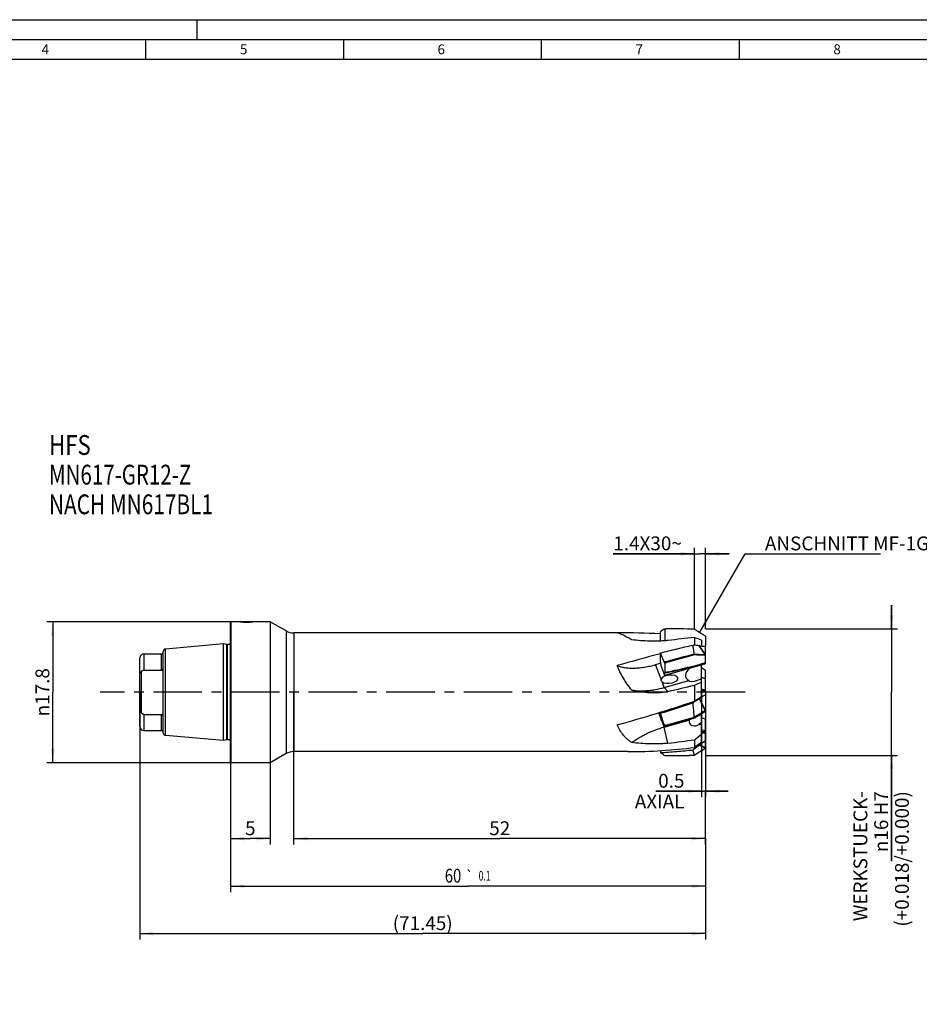
# Model space of a CAD drawing. Units: millimetres. Extents: x 0 to 594, y 0 to 420.
# Drawn here: x 165 to 392, y 171 to 420 of the extents above; entities that cross this region are included whole.
import ezdxf
from ezdxf.enums import TextEntityAlignment as Align

# ---------------------------------------------------------------- set-up
doc = ezdxf.new("R2010")
doc.units = ezdxf.units.MM
doc.header["$LTSCALE"] = 32.67
doc.linetypes.add('CENTER', pattern=[0.6, 0.375, -0.075, 0.075, -0.075])
doc.layers.get('0').update_dxf_attribs({"linetype": 'CONTINUOUS'})
for name, color, linetype in [('30185664_CL', 7, 'CONTINUOUS'), ('607925744-000_AXIS', 7, 'CONTINUOUS'), ('607925744-000_DIM', 7, 'CONTINUOUS'), ('607925759-000_CL', 7, 'CONTINUOUS'), ('607925759-000_DIM', 7, 'CONTINUOUS'), ('608195139-000-00-ED1_CL', 7, 'CONTINUOUS'), ('608195139-000-00-ED1_FORMAT', 7, 'CONTINUOUS'), ('608195139-000-00-ED1_TEXT', 7, 'CONTINUOUS')]:
    doc.layers.add(name, color=color, linetype=linetype)
doc.styles.get("Standard").update_dxf_attribs({"font": 'TXT.SHX', "width": 0.7})
doc.styles.add('TEXTSTYLE_2', font='gdt', dxfattribs={"width": 0.7})
doc.dimstyles.new('DIMSTYLE_1', dxfattribs={"dimtxt": 3.5, "dimasz": 3.5, "dimexe": 1.5, "dimexo": 0, "dimgap": 0.875, "dimtad": 1, "dimdec": 3, "dimlfac": 0.5, "dimdsep": 46, "dimtxsty": 'STANDARD', "dimblk": '_FILLED', "dimblk1": '_FILLED', "dimblk2": '_FILLED', "dimcen": 0.09, "dimclrt": 2, "dimadec": 3, "dimazin": 2, "dimtol": 1, "dimtp": 0.1, "dimtm": 0.1, "dimtfac": 1, "dimtdec": 3, "dimtofl": 0, "dimtmove": 0, "dimatfit": 3, "dimldrblk": '_FILLED', "dimfxl": 1, "dimtolj": 1, "dimarcsym": 0})
doc.dimstyles.new('DIMSTYLE_2', dxfattribs={"dimtxt": 3.5, "dimasz": 3.5, "dimexe": 1.5, "dimexo": 0, "dimgap": 0.875, "dimtad": 1, "dimdec": 3, "dimlfac": 0.5, "dimdsep": 46, "dimtxsty": 'STANDARD', "dimblk": '_FILLED', "dimblk1": '_FILLED', "dimblk2": '_FILLED', "dimcen": 0.09, "dimclrt": 2, "dimadec": 3, "dimazin": 2, "dimtp": 0.015, "dimtfac": 1, "dimtdec": 3, "dimtofl": 0, "dimtmove": 0, "dimatfit": 3, "dimldrblk": '_FILLED', "dimfxl": 1, "dimtolj": 1, "dimarcsym": 0})
doc.dimstyles.new('DIMSTYLE_3', dxfattribs={"dimtxt": 3.5, "dimasz": 3.5, "dimexe": 1.5, "dimexo": 0, "dimgap": 0.875, "dimtad": 1, "dimdec": 3, "dimlfac": 0.5, "dimdsep": 46, "dimtxsty": 'STANDARD', "dimblk": '_FILLED', "dimblk1": '_FILLED', "dimblk2": '_FILLED', "dimcen": 0.09, "dimclrt": 2, "dimadec": 3, "dimazin": 2, "dimtp": 0.15, "dimtm": 0.15, "dimtfac": 1, "dimtdec": 3, "dimtofl": 0, "dimtmove": 0, "dimatfit": 3, "dimldrblk": '_FILLED', "dimfxl": 1, "dimtolj": 1, "dimarcsym": 0})
doc.dimstyles.new('DIMSTYLE_4', dxfattribs={"dimtxt": 3.5, "dimasz": 3.5, "dimexe": 1.5, "dimexo": 0, "dimgap": 0.875, "dimtad": 1, "dimdec": 3, "dimlfac": 0.5, "dimdsep": 46, "dimtxsty": 'STANDARD', "dimblk": '_FILLED', "dimblk1": '_FILLED', "dimblk2": '_FILLED', "dimcen": 0.09, "dimclrt": 2, "dimadec": 3, "dimazin": 2, "dimtp": 0.05, "dimtm": 0.05, "dimtfac": 1, "dimtdec": 3, "dimtofl": 0, "dimtmove": 0, "dimatfit": 3, "dimldrblk": '_FILLED', "dimfxl": 1, "dimtolj": 1, "dimarcsym": 0})
doc.dimstyles.new('DIMSTYLE_5', dxfattribs={"dimtxt": 3.5, "dimasz": 3.5, "dimexe": 1.5, "dimexo": 0, "dimgap": 0.875, "dimtad": 1, "dimdec": 3, "dimlfac": 0.5, "dimdsep": 46, "dimtxsty": 'STANDARD', "dimblk": '_FILLED', "dimblk1": '_FILLED', "dimblk2": '_FILLED', "dimcen": 0.09, "dimclrt": 2, "dimadec": 3, "dimazin": 2, "dimtp": 0.1, "dimtm": 0.1, "dimtfac": 1, "dimtdec": 3, "dimtofl": 0, "dimtmove": 0, "dimatfit": 3, "dimldrblk": '_FILLED', "dimfxl": 1, "dimtolj": 1, "dimarcsym": 0})
doc.dimstyles.new('DIMSTYLE_6', dxfattribs={"dimtxt": 3.5, "dimasz": 3.5, "dimexe": 1.5, "dimexo": 0, "dimgap": 0.875, "dimtad": 1, "dimdec": 1, "dimlfac": 0.5, "dimdsep": 46, "dimtxsty": 'STANDARD', "dimblk": '_FILLED', "dimblk1": '_FILLED', "dimblk2": '_FILLED', "dimcen": 0.09, "dimclrt": 2, "dimadec": 3, "dimazin": 2, "dimtp": 0.05, "dimtm": 0.05, "dimtfac": 1, "dimtdec": 1, "dimtofl": 0, "dimtmove": 0, "dimatfit": 3, "dimldrblk": '_FILLED', "dimfxl": 1, "dimtolj": 1, "dimarcsym": 0})
doc.dimstyles.get("Standard").update_dxf_attribs({"dimtxt": 3.5, "dimasz": 3.5, "dimexe": 1.5, "dimexo": 0, "dimtad": 1, "dimdec": 3, "dimdsep": 46, "dimtxsty": 'STANDARD', "dimblk": '_FILLED', "dimblk1": '_FILLED', "dimblk2": '_FILLED', "dimcen": 0.09, "dimclrt": 2, "dimadec": 3, "dimazin": 2, "dimtol": 1, "dimtp": 0.005, "dimtm": 0.005, "dimtfac": 1, "dimtdec": 3, "dimtofl": 0, "dimtmove": 0, "dimatfit": 3, "dimldrblk": '_FILLED', "dimfxl": 1, "dimtolj": 1, "dimarcsym": 0})

# ---------------------------------------------------------------- blocks, each defined once
blk = doc.blocks.new('_FILLED')
at = {"color": 0, "linetype": 'BYBLOCK'}
blk.add_solid([(0, 0), (-1, 0.125), (-1, -0.125)], dxfattribs=at)
blk = doc.blocks.new('*D0')
at = {"layer": '607925744-000_DIM', "color": 3, "linetype": 'CONTINUOUS'}
for p, q in [((218.49, 213), (218.49, 199.5)), ((338.49, 213), (338.49, 199.5)), ((218.49, 201), (278.49, 201)), ((338.49, 201), (278.49, 201))]:
    blk.add_line(p, q, dxfattribs=at)
at = {"layer": '607925744-000_DIM', "color": 3, "linetype": 'CONTINUOUS', "xscale": 3.5, "yscale": 3.5, "zscale": 3.5, "rotation": 180}
blk.add_blockref('_FILLED', (218.49, 201), dxfattribs=at)
at = {"layer": '607925744-000_DIM', "color": 3, "linetype": 'CONTINUOUS', "xscale": 3.5, "yscale": 3.5, "zscale": 3.5}
blk.add_blockref('_FILLED', (338.49, 201), dxfattribs=at)
at = {"layer": '607925744-000_DIM', "color": 2, "linetype": 'CONTINUOUS'}
for s, height, width, p in [('60', 3.5, 0.785714, (274.7, 201.88)), ('0.1', 2.45, 0.642857, (282.67, 202.4))]:
    blk.add_text(s, height=height, dxfattribs=dict(at, width=width)).set_placement(p, align=Align.CENTER)
at = {"layer": '607925744-000_DIM', "color": 2, "linetype": 'CONTINUOUS', "style": 'TEXTSTYLE_2'}
blk.add_text('`', height=2.45, dxfattribs=at).set_placement((278.88, 202.4), align=Align.CENTER)
blk = doc.blocks.new('*D1')
at = {"layer": '607925744-000_DIM', "color": 3, "linetype": 'CONTINUOUS'}
for p, q in [((385.49, 266), (385.49, 272)), ((385.49, 272), (385.49, 250)), ((338.49, 266), (386.99, 266)), ((385.49, 207.33), (385.49, 250)), ((338.49, 234), (386.99, 234)), ((385.49, 234), (385.49, 207.33))]:
    blk.add_line(p, q, dxfattribs=at)
at = {"layer": '607925744-000_DIM', "color": 3, "linetype": 'CONTINUOUS', "xscale": 3.5, "yscale": 3.5, "zscale": 3.5}
for p, rotation in [((385.49, 266), 270), ((385.49, 234), 90)]:
    blk.add_blockref('_FILLED', p, dxfattribs=dict(at, rotation=rotation))
at = {"layer": '607925744-000_DIM', "color": 2, "linetype": 'CONTINUOUS', "insert": (375.86, 225), "char_height": 3.5, "width": 53.875, "attachment_point": 3, "rotation": 90, "line_spacing_factor": 0.9}
blk.add_mtext('WERKSTUECK-\\P\\fgdt;{\\fgdt;n}\\fTXT.SHX;16 H7\\P(+0.018/+0.000)', dxfattribs=at)
blk = doc.blocks.new('*D2')
at = {"layer": '607925744-000_DIM', "color": 3, "linetype": 'CONTINUOUS'}
for p, q in [((195.59, 250), (195.59, 187.5)), ((338.49, 201), (338.49, 187.5)), ((195.59, 189), (267.04, 189)), ((338.49, 189), (267.04, 189))]:
    blk.add_line(p, q, dxfattribs=at)
at = {"layer": '607925744-000_DIM', "color": 3, "linetype": 'CONTINUOUS', "xscale": 3.5, "yscale": 3.5, "zscale": 3.5, "rotation": 180}
blk.add_blockref('_FILLED', (195.59, 189), dxfattribs=at)
at = {"layer": '607925744-000_DIM', "color": 3, "linetype": 'CONTINUOUS', "xscale": 3.5, "yscale": 3.5, "zscale": 3.5}
blk.add_blockref('_FILLED', (338.49, 189), dxfattribs=at)
at = {"layer": '607925744-000_DIM', "color": 2, "linetype": 'CONTINUOUS', "insert": (267.04, 193.38), "char_height": 3.5, "width": 22.5, "attachment_point": 2, "line_spacing_factor": 0.9}
blk.add_mtext('(71.45)', dxfattribs=at)
blk = doc.blocks.new('*D3')
at = {"layer": '607925744-000_DIM', "color": 3, "linetype": 'CONTINUOUS'}
for p, q in [((234.49, 211.5), (234.49, 250)), ((338.49, 211.5), (338.49, 225)), ((234.49, 213), (286.49, 213)), ((338.49, 213), (286.49, 213))]:
    blk.add_line(p, q, dxfattribs=at)
at = {"layer": '607925744-000_DIM', "color": 3, "linetype": 'CONTINUOUS', "xscale": 3.5, "yscale": 3.5, "zscale": 3.5, "rotation": 180}
blk.add_blockref('_FILLED', (234.49, 213), dxfattribs=at)
at = {"layer": '607925744-000_DIM', "color": 3, "linetype": 'CONTINUOUS', "xscale": 3.5, "yscale": 3.5, "zscale": 3.5}
blk.add_blockref('_FILLED', (338.49, 213), dxfattribs=at)
at = {"layer": '607925744-000_DIM', "color": 2, "linetype": 'CONTINUOUS', "insert": (286.49, 217.38), "char_height": 3.5, "width": 7.875, "attachment_point": 2, "line_spacing_factor": 0.9}
blk.add_mtext('52', dxfattribs=at)
blk = doc.blocks.new('*D4')
at = {"layer": '607925744-000_DIM', "color": 3, "linetype": 'CONTINUOUS'}
for p, q in [((335.69, 266.01), (335.69, 286.5)), ((338.49, 266.01), (338.49, 286.5)), ((335.69, 285), (315.17, 285)), ((315.17, 285), (337.09, 285)), ((344.49, 285), (337.09, 285)), ((338.49, 285), (344.49, 285))]:
    blk.add_line(p, q, dxfattribs=at)
at = {"layer": '607925744-000_DIM', "color": 3, "linetype": 'CONTINUOUS', "xscale": 3.5, "yscale": 3.5, "zscale": 3.5}
blk.add_blockref('_FILLED', (335.69, 285), dxfattribs=at)
at = {"layer": '607925744-000_DIM', "color": 3, "linetype": 'CONTINUOUS', "xscale": 3.5, "yscale": 3.5, "zscale": 3.5, "rotation": 180}
blk.add_blockref('_FILLED', (338.49, 285), dxfattribs=at)
at = {"layer": '607925744-000_DIM', "color": 2, "linetype": 'CONTINUOUS', "insert": (332.51, 289.38), "char_height": 3.5, "width": 26, "attachment_point": 3, "line_spacing_factor": 0.9}
blk.add_mtext('1.4X30\\fgdt;{\\fgdt;~}', dxfattribs=at)
blk = doc.blocks.new('*D5')
at = {"layer": '607925759-000_DIM', "color": 3, "linetype": 'CONTINUOUS'}
for p, q in [((218.49, 250), (218.49, 211.5)), ((228.49, 250), (228.49, 211.5)), ((218.49, 213), (223.49, 213)), ((228.49, 213), (223.49, 213))]:
    blk.add_line(p, q, dxfattribs=at)
at = {"layer": '607925759-000_DIM', "color": 3, "linetype": 'CONTINUOUS', "xscale": 3.5, "yscale": 3.5, "zscale": 3.5, "rotation": 180}
blk.add_blockref('_FILLED', (218.49, 213), dxfattribs=at)
at = {"layer": '607925759-000_DIM', "color": 3, "linetype": 'CONTINUOUS', "xscale": 3.5, "yscale": 3.5, "zscale": 3.5}
blk.add_blockref('_FILLED', (228.49, 213), dxfattribs=at)
at = {"layer": '607925759-000_DIM', "color": 2, "linetype": 'CONTINUOUS', "insert": (223.49, 217.38), "char_height": 3.5, "width": 3.75, "attachment_point": 2, "line_spacing_factor": 0.9}
blk.add_mtext('5', dxfattribs=at)
blk = doc.blocks.new('*D6')
at = {"layer": '607925759-000_DIM', "color": 3, "linetype": 'CONTINUOUS'}
for p, q in [((228.49, 267.8), (172.09, 267.8)), ((173.59, 267.8), (173.59, 250)), ((173.59, 232.2), (173.59, 250)), ((228.49, 232.2), (172.09, 232.2))]:
    blk.add_line(p, q, dxfattribs=at)
at = {"layer": '607925759-000_DIM', "color": 3, "linetype": 'CONTINUOUS', "xscale": 3.5, "yscale": 3.5, "zscale": 3.5}
for p, rotation in [((173.59, 267.8), 90), ((173.59, 232.2), 270)]:
    blk.add_blockref('_FILLED', p, dxfattribs=dict(at, rotation=rotation))
at = {"layer": '607925759-000_DIM', "color": 2, "linetype": 'CONTINUOUS', "insert": (169.21, 250), "char_height": 3.5, "width": 21.25, "attachment_point": 2, "rotation": 90, "line_spacing_factor": 0.9, "style": 'TEXTSTYLE_2'}
blk.add_mtext('{\\fgdt;n}\\fTXT.SHX;17.8', dxfattribs=at)
blk = doc.blocks.new('*D7')
at = {"layer": '607925759-000_DIM', "color": 3, "linetype": 'CONTINUOUS'}
for p, q in [((337.49, 250), (337.49, 223.5)), ((338.49, 250), (338.49, 223.5)), ((337.49, 225), (325.91, 225)), ((325.91, 225), (337.99, 225)), ((344.19, 225), (337.99, 225)), ((338.49, 225), (344.19, 225))]:
    blk.add_line(p, q, dxfattribs=at)
at = {"layer": '607925759-000_DIM', "color": 3, "linetype": 'CONTINUOUS', "xscale": 3.5, "yscale": 3.5, "zscale": 3.5}
blk.add_blockref('_FILLED', (337.49, 225), dxfattribs=at)
at = {"layer": '607925759-000_DIM', "color": 3, "linetype": 'CONTINUOUS', "xscale": 3.5, "yscale": 3.5, "zscale": 3.5, "rotation": 180}
blk.add_blockref('_FILLED', (338.49, 225), dxfattribs=at)
at = {"layer": '607925759-000_DIM', "color": 2, "linetype": 'CONTINUOUS', "insert": (333.16, 229.38), "char_height": 3.5, "width": 20.25, "attachment_point": 3, "line_spacing_factor": 0.9}
blk.add_mtext('0.5\\PAXIAL', dxfattribs=at)
blk = doc.blocks.new('NOTE_HFS_MN617_BL8', base_point=(197.69, 292.5))
at = {"layer": '608195139-000-00-ED1_CL', "color": 2, "linetype": 'CONTINUOUS'}
for s, width, p in [('HFS', 0.825397, (172.63, 310)), ('MN617-GR12-Z', 0.759921, (172.63, 302.5)), ('NACH MN617BL1', 0.771062, (172.63, 295))]:
    blk.add_text(s, height=5, dxfattribs=dict(at, width=width)).set_placement(p)

msp = doc.modelspace()

# ---------------------------------------------------------------- linework, layer by layer
at = {"layer": '30185664_CL', "color": 7, "linetype": 'CONTINUOUS'}
for p, q in [((327.0756, 262.9412), (327.0756, 265.2687)), ((328.1881, 265.9406), (328.1881, 263.0154)), ((328.4883, 266.0066), (328.4883, 265.9978)), ((335.7612, 265.8767), (335.6883, 265.9216)), ((338.4883, 264.1577), (338.4883, 261.5938)), ((338.4883, 257.1603), (338.4883, 261.5938)), ((327.0756, 257.4932), (327.0756, 259.9525)), ((327.9957, 257.8275), (327.0756, 259.9525)), ((335.6252, 259.6302), (335.6162, 259.7263)), ((335.6248, 259.6287), (335.6252, 259.6302)), ((335.6252, 259.6302), (335.6724, 259.6288)), ((335.7612, 259.4223), (335.6883, 259.4243)), ((338.3919, 259.5261), (338.4883, 259.5216)), ((327.0756, 257.4932), (327.2301, 256.9063)), ((328.219, 254.2706), (327.2301, 256.9063)), ((328.1881, 257.3233), (328.1881, 254.9914)), ((338.4883, 257.1603), (328.219, 254.2706)), ((328.4883, 257.6775), (328.4883, 257.4364)), ((328.219, 254.2706), (328.219, 254.7961)), ((338.4883, 250.3545), (338.4883, 255.5306)), ((338.4883, 253.3543), (337.4883, 253.6268)), ((338.4883, 250.5325), (337.4883, 250.805)), ((338.3579, 250.3178), (337.4883, 250.5547)), ((338.4883, 250.3545), (337.4883, 250.0731)), ((338.4883, 250.3545), (338.4883, 245.1725)), ((327.0756, 244.9388), (327.0756, 244.6837)), ((327.9957, 241.9041), (327.0756, 244.6837)), ((338.3919, 245.3958), (338.4883, 245.4544)), ((328.4883, 241.6709), (328.4883, 241.4386)), ((335.6252, 243.7383), (335.6162, 243.888)), ((335.6248, 243.736), (335.6252, 243.7383)), ((335.6252, 243.7383), (335.6724, 243.7662)), ((335.7612, 243.5456), (335.6883, 243.5027)), ((338.4883, 243.2375), (337.4883, 243.527)), ((338.4883, 240), (338.4883, 243.2375)), ((338.4883, 240.2395), (337.4883, 240.529)), ((338.4883, 240), (337.4883, 240)), ((338.4883, 239.6499), (337.4883, 239.6499)), ((338.4883, 235.8423), (338.4883, 240)), ((327.0756, 235.2423), (327.0756, 234.7313)), ((329.646, 233.989), (330.4874, 233.989)), ((335.6248, 234.1073), (335.6252, 234.1081)), ((335.6252, 234.1081), (335.6724, 234.1374)), ((335.7612, 234.1233), (335.6883, 234.0784)), ((338.3919, 235.8697), (338.4883, 235.9328))]:
    msp.add_line(p, q, dxfattribs=at)
at = {"layer": '30185664_CL', "color": 9, "linetype": 'CONTINUOUS'}
for p, q in [((338.3919, 259.5261), (336.912, 261.7683)), ((338.4724, 259.5224), (336.9887, 261.7602)), ((335.6724, 259.6288), (335.6162, 259.7263)), ((335.7612, 259.4223), (335.6724, 259.6288)), ((338.4883, 259.3302), (338.3919, 259.5261)), ((338.4883, 259.4902), (338.4724, 259.5224)), ((338.3919, 245.3958), (336.912, 248.4036)), ((338.4724, 245.4448), (336.9887, 248.4548)), ((338.4883, 245.1725), (338.3919, 245.3958)), ((338.4883, 245.4081), (338.4724, 245.4448)), ((335.6724, 243.7662), (335.6162, 243.888)), ((335.7612, 243.5456), (335.6724, 243.7662)), ((338.3919, 235.8697), (336.912, 236.6353)), ((338.4724, 235.9224), (336.9887, 236.6946)), ((335.6724, 234.1374), (335.6162, 234.1617)), ((335.7612, 234.1233), (335.6724, 234.1374)), ((338.4883, 235.8423), (338.3919, 235.8697)), ((338.4883, 235.9178), (338.4724, 235.9224))]:
    msp.add_line(p, q, dxfattribs=at)
at = {"layer": '30185664_CL', "color": 7, "linetype": 'CONTINUOUS'}
for centre, radius, start, end in [((346.0947, 160.2556), 107.2066, 99.452435, 99.719443), ((329.6463, 114.3466), 151.6644, 90.000104, 90.437477), ((328.342, 176.5246), 85.6734, 84.259049, 85.314398), ((336.0887, 253.5851), 8.2245, 83.718139, 84.25498), ((420.4307, -64.575), 335.1121, 104.659093, 105.924068), ((342.9246, 261.7836), 7.6112, 196.446173, 198.057869), ((331.1829, 267.4098), 10.0984, 251.602076, 254.524152), ((213.4809, 55.4098), 235.9558, 58.008635, 58.294494), ((375.0403, 387.5105), 138.9078, 254.315628, 254.743613), ((257.2529, 368.4879), 144.1035, 302.812116, 303.558717), ((329.133, 260.1297), 14.0718, 303.559993, 303.93527), ((194.915, 481.7462), 276.4907, 300.602924, 301.259924), ((197.9599, 477.6397), 271.6417, 300.483528, 301.153331), ((332.9474, 251.7268), 11.0002, 243.246988, 246.086187), ((237.4513, 569.643), 340.3724, 285.513355, 286.76397), ((343.4299, 245.7348), 8.0569, 194.363772, 196.083378), ((287.284, 301.587), 81.7414, 306.008747, 307.382556), ((331.9502, 243.1295), 8.1728, 307.380916, 308.060137), ((-215.6052, 942.4486), 896.353, 308.0603638, 308.1822136), ((346.0947, 339.7444), 107.2066, 260.280557, 260.547565), ((329.6463, 385.6534), 151.6644, 269.562523, 269.999896), ((329.6464, 385.6052), 151.6162, 269.999853, 270.317793), ((329.6642, 384.3314), 150.3423, 270.313715, 272.272202), ((313.5268, 230.4243), 22.4034, 9.463998, 9.60313)]:
    msp.add_arc(centre, radius, start, end, dxfattribs=at)
at = {"layer": '30185664_CL', "color": 9, "linetype": 'CONTINUOUS'}
msp.add_arc((374.9322, 387.2672), 138.6122, 254.327763, 254.756635, dxfattribs=at)
at = {"layer": '30185664_CL', "color": 7, "linetype": 'CONTINUOUS'}
for centre, major_axis, ratio, start_param, end_param in [((328.2426, 250), (0, 15.9414), 0.32545427, 0.01050479, 0.04760814), ((369.2262, 250), (71.3843, 0), 0.27291318, 2.17813385, 2.18326454), ((330.4874, 250), (49.2768, 0), 0.3249197, 7.74823972, 7.89456121), ((330.4874, 250), (49.2306, 14.1996), 0.15026427, 1.42174082, 1.56806231), ((328.2426, 249.2077), (-4.6029, 15.9462), 0.15012264, -1.08071069, -1.04360735), ((369.2262, 260.9007), (71.3377, 20.4256), 0.12628229, 2.14199212, 2.14712281), ((328.2426, 249.2077), (-4.6029, 15.9462), 0.15012264, -4.28041628, -4.24331293), ((369.2262, 260.9007), (71.3377, 20.4256), 0.12628229, -2.21940627, -2.21427558), ((330.4874, 250), (49.2306, 14.1996), 0.15026427, -1.65468949, -1.508368), ((330.4874, 250), (49.2768, 0), 0.3249197, -1.57079633, -1.46505441)]:
    msp.add_ellipse(centre, major_axis=major_axis, ratio=ratio, start_param=start_param, end_param=end_param, dxfattribs=at)
for points in [[(327.9957, 265.9234), (327.6891, 265.7051), (327.3824, 265.4868), (327.0756, 265.2687)], [(327.9957, 234.0766), (327.6891, 234.2949), (327.3824, 234.5132), (327.0756, 234.7313)]]:
    msp.add_open_spline(points, degree=3, dxfattribs=at)
for points, knots in [([(338.4883, 264.1577), (338.2808, 264.2919), (337.3767, 264.8728), (336.4657, 265.4429), (335.7612, 265.8767)], [0, 0, 0, 0, 0.23002007, 1, 1, 1, 1]), ([(327.0756, 259.9525), (328.4524, 260.3002), (331.2025, 260.9743), (333.9623, 261.6074), (335.3405, 261.9117)], [0, 0, 0, 0, 0.5015207, 1, 1, 1, 1]), ([(335.6162, 259.7263), (335.5987, 259.9115), (335.5248, 260.6421), (335.4291, 261.3706), (335.3405, 261.9117)], [0, 0, 0, 0, 0.25335688, 1, 1, 1, 1]), ([(336.9887, 261.7602), (337.1137, 261.7465), (337.6136, 261.6913), (338.1135, 261.6357), (338.4883, 261.5938)], [0, 0, 0, 0, 0.25012879, 1, 1, 1, 1]), ([(335.6724, 259.6288), (335.9194, 259.6214), (336.8261, 259.5924), (337.7326, 259.5567), (338.3919, 259.5261)], [0, 0, 0, 0, 0.27245639, 1, 1, 1, 1]), ([(338.4883, 259.3302), (338.2804, 259.339), (337.3715, 259.3752), (336.4624, 259.4038), (335.7612, 259.4223)], [0, 0, 0, 0, 0.22880036, 1, 1, 1, 1]), ([(338.4883, 257.2923), (336.7805, 256.8121), (333.3717, 255.9177), (329.9328, 255.1467), (328.219, 254.7961)], [0, 0, 0, 0, 0.50351079, 1, 1, 1, 1]), ([(328.219, 254.7961), (328.21, 254.8331), (328.1988, 254.8857), (328.19, 254.9512), (328.1881, 254.9791), (328.1881, 254.9914)], [0, 0, 0, 0, 0.57747194, 0.8129952, 1, 1, 1, 1]), ([(336.9887, 248.4548), (337.1137, 248.5389), (337.6137, 248.8755), (338.1136, 249.2124), (338.4883, 249.4652)], [0, 0, 0, 0, 0.25007197, 1, 1, 1, 1]), ([(327.0756, 244.6837), (328.4579, 245.1125), (331.2194, 245.9899), (333.9683, 246.9065), (335.3405, 247.3758)], [0, 0, 0, 0, 0.49946558, 1, 1, 1, 1]), ([(335.6162, 243.888), (335.5986, 244.1785), (335.5235, 245.3424), (335.4279, 246.505), (335.3405, 247.3758)], [0, 0, 0, 0, 0.24955332, 1, 1, 1, 1]), ([(327.0756, 234.7313), (328.4562, 234.8109), (331.2155, 235.0112), (333.9673, 235.2977), (335.3405, 235.4641)], [0, 0, 0, 0, 0.49993499, 1, 1, 1, 1]), ([(335.6162, 234.1617), (335.5984, 234.2672), (335.5206, 234.7042), (335.4251, 235.1381), (335.3405, 235.4641)], [0, 0, 0, 0, 0.24110958, 1, 1, 1, 1]), ([(335.6883, 234.0784), (335.6828, 234.0806), (335.6613, 234.0895), (335.6402, 234.0994), (335.6248, 234.1073)], [0, 0, 0, 0, 0.25590664, 1, 1, 1, 1]), ([(335.6724, 234.1374), (335.9198, 234.2912), (336.8311, 234.8612), (337.7363, 235.4409), (338.3919, 235.8697)], [0, 0, 0, 0, 0.27110908, 1, 1, 1, 1]), ([(338.4883, 235.8423), (338.2808, 235.7081), (337.3767, 235.1272), (336.4657, 234.5571), (335.7612, 234.1233)], [0, 0, 0, 0, 0.23002007, 1, 1, 1, 1])]:
    msp.add_open_spline(points, degree=3, knots=knots, dxfattribs=at)
at = {"layer": '30185664_CL', "color": 9, "linetype": 'CONTINUOUS'}
msp.add_open_spline([(328.1881, 254.9914), (329.9071, 255.3427), (333.3564, 256.1157), (336.7754, 257.0131), (338.4883, 257.4951)], degree=3, knots=[0, 0, 0, 0, 0.49646803, 1, 1, 1, 1], dxfattribs=at)
at = {"layer": '607925744-000_AXIS', "color": 1, "linetype": 'CENTER'}
msp.add_line((348.4883, 250), (185.5883, 250), dxfattribs=at)
at = {"layer": '607925759-000_CL', "color": 7, "linetype": 'CONTINUOUS'}
for p, q in [((218.6883, 267.8), (218.4883, 267.6845)), ((218.4883, 232.3155), (218.4883, 267.6845)), ((218.6883, 232.2), (218.6883, 267.8)), ((220.8883, 267.8), (218.6883, 267.8)), ((228.4883, 267.8), (224.0883, 267.8)), ((228.4883, 267.8), (228.4883, 232.2)), ((232.5178, 265.519), (228.4883, 267.8)), ((318.8376, 265), (234.4883, 265)), ((216.7601, 262.1998), (202.036, 260.9116)), ((216.7601, 237.8002), (216.7601, 262.1998)), ((217.5247, 262.065), (216.7601, 262.1998)), ((218.4883, 262.0498), (217.6983, 262.0498)), ((335.6883, 263.7994), (335.6883, 261.8825)), ((337.4883, 263.1696), (337.4883, 261.7051)), ((196.5883, 259.7), (201.0883, 259.7)), ((201.4883, 239.6862), (201.4883, 260.3138)), ((195.5883, 241.3), (195.5883, 258.7)), ((325.8854, 256.9832), (327.1185, 257.3302)), ((337.4883, 248.9596), (337.4883, 256.8789)), ((195.9883, 244.7613), (195.9883, 255.2387)), ((196.5883, 255.5932), (201.0883, 255.5932)), ((328.0485, 251.2177), (334.3078, 252.979)), ((335.6883, 251.8074), (335.6883, 247.7591)), ((337.4883, 253.2991), (336.5663, 253.0397)), ((196.5883, 244.4068), (201.0883, 244.4068)), ((337.4883, 237.4231), (337.4883, 244.571)), ((328.0485, 241.2177), (334.3078, 242.979)), ((337.4883, 241.8991), (336.5663, 241.6397)), ((196.5883, 240.3), (201.0883, 240.3)), ((216.7601, 237.8002), (202.036, 239.0884)), ((217.5247, 237.935), (216.7601, 237.8002)), ((218.4883, 237.9502), (217.6983, 237.9502)), ((335.6883, 238.008), (335.6883, 236.0349)), ((232.5178, 234.481), (228.4883, 232.2)), ((318.8376, 235), (234.4883, 235)), ((218.6883, 232.2), (218.4883, 232.3155)), ((228.4883, 232.2), (218.6883, 232.2))]:
    msp.add_line(p, q, dxfattribs=at)
at = {"layer": '607925759-000_CL', "color": 9, "linetype": 'CONTINUOUS'}
for p, q in [((232.5178, 265.519), (232.5178, 234.481)), ((234.4883, 265), (234.4883, 235)), ((217.5247, 237.935), (217.5247, 262.065)), ((217.6983, 237.9502), (217.6983, 262.0498)), ((196.5883, 259.7), (196.5883, 255.5932)), ((201.0883, 255.5932), (201.0883, 259.7)), ((202.036, 239.0884), (202.036, 260.9116)), ((327.268, 253.2981), (325.8854, 256.9832)), ((328.0485, 251.2177), (327.5028, 252.6723)), ((329.0055, 250.2155), (328.0485, 251.2177)), ((196.5883, 244.4068), (196.5883, 240.3)), ((201.0883, 240.3), (201.0883, 244.4068)), ((327.268, 243.2981), (326.6965, 244.8214)), ((328.0485, 241.2177), (327.5028, 242.6723)), ((337.4883, 242.3059), (336.5663, 241.6397)), ((329.0055, 237.1187), (328.0485, 241.2177))]:
    msp.add_line(p, q, dxfattribs=at)
at = {"layer": '607925759-000_CL', "color": 7, "linetype": 'CONTINUOUS'}
for centre, radius, start, end in [((222.4883, 285.528), 17.8001, 264.842877, 275.157123), ((234.4883, 269), 4, 240.487234, 270), ((217.6983, 263.0498), 1, 260, 270), ((309.4952, 186.0555), 82.0378, 70.048669, 71.380569), ((196.5883, 258.7), 1, 90, 180), ((201.0883, 260.1), 0.4, 270, 360), ((202.0883, 260.3138), 0.6, 95, 180), ((252.361, 450.3444), 215.3146, 292.768112, 293.288573), ((268.4998, 350.4448), 122.7137, 303.197213, 304.207443), ((196.5883, 241.3), 1, 180, 270), ((201.0883, 239.9), 0.4, 0, 90), ((202.0883, 239.6862), 0.6, 180, 265), ((275.7815, 317.1692), 99.274, 307.117346, 308.431684), ((217.6983, 236.9502), 1, 90, 100), ((234.4883, 231), 4, 90, 119.512766)]:
    msp.add_arc(centre, radius, start, end, dxfattribs=at)
for centre, major_axis, ratio, start_param, end_param in [((318.8376, 250), (46.1653, 0), 0.3249197, 7.67457121, 7.91203934), ((309.1293, 250), (66.9677, 11.1238), 0.15026427, 1.13817253, 1.24459602), ((318.8376, 250), (46.122, 13.3029), 0.15026427, 1.34807339, 1.58554044), ((329.3818, 253.305), (2.1327, 0.2035), 0.48589683, 3.5900029, 9.23734552), ((337.3496, 254.9277), (3.8945, 0.9268), 0.56831645, 2.27270598, 3.69278222), ((309.1293, 250), (66.9828, 14.4412), 0.06055638, -1.28260572, -1.17618223), ((338.7098, 254.7104), (4.3913, 1.8239), 0.18163221, 3.03767517, 4.12874286), ((318.8376, 250), (46.122, 13.3029), 0.15026427, -1.67216762, -1.24046676), ((329.3818, 243.305), (2.1327, 0.2035), 0.48589683, 2.67071759, 2.95416022), ((329.3818, 243.305), (2.1327, 0.2035), 0.48589683, -2.69318241, -2.44973882), ((337.3496, 244.9277), (3.8945, 0.9268), 0.56831645, -2.64349951, -2.59040309), ((338.7098, 245.9104), (4.0434, 4.0461), 0.43119406, -3.5775533, -2.48648561), ((309.1293, 250), (66.9837, 3.6919), 0.21704628, -1.28151301, -1.17508952), ((318.8376, 250), (46.1653, 0), 0.3249197, -1.57079633, -1.19715317)]:
    msp.add_ellipse(centre, major_axis=major_axis, ratio=ratio, start_param=start_param, end_param=end_param, dxfattribs=at)
for points, knots in [([(319.8675, 263.253), (319.6725, 263.3611), (319.2951, 263.5716), (318.747, 263.8755), (318.2337, 264.1526), (317.7546, 264.3979), (317.3093, 264.6069), (316.8973, 264.7757), (316.5189, 264.9009), (316.2747, 264.9567), (316.1588, 264.9747)], [0, 0, 0, 0, 0.16294958, 0.31578381, 0.4579913, 0.58916721, 0.7090226, 0.81740221, 0.91431506, 1, 1, 1, 1]), ([(329.0055, 263.0968), (328.6288, 263.0537), (327.8702, 262.9824), (326.3423, 262.8979), (324.4248, 262.8957), (322.1366, 263.024), (320.6206, 263.1706), (319.8675, 263.253)], [0, 0, 0, 0, 0.12419852, 0.24951679, 0.50117212, 0.75183357, 1, 1, 1, 1]), ([(316.1588, 256.7336), (316.4599, 256.6166), (317.1069, 256.4162), (318.1457, 256.2188), (319.282, 256.1135), (320.5016, 256.1016), (321.7894, 256.1831), (323.1291, 256.357), (324.5038, 256.6213), (325.4234, 256.8532), (325.8854, 256.9832)], [0, 0, 0, 0, 0.09811555, 0.20504825, 0.32060163, 0.44422387, 0.57508938, 0.7121607, 0.85423731, 1, 1, 1, 1]), ([(319.8675, 250.5421), (319.4668, 251.016), (318.7158, 251.9987), (317.7272, 253.5471), (317.0093, 254.8745), (316.5008, 255.9391), (316.2688, 256.4695), (316.1588, 256.7336)], [0, 0, 0, 0, 0.25702096, 0.51140462, 0.76024845, 0.88151195, 1, 1, 1, 1]), ([(195.5883, 254.3663), (195.5883, 254.4158), (195.5901, 254.5147), (195.6002, 254.6624), (195.6199, 254.8078), (195.6528, 254.9475), (195.6959, 255.0562), (195.7434, 255.1312), (195.7845, 255.1775), (195.8313, 255.2126), (195.8825, 255.2347), (195.9356, 255.2435), (195.971, 255.2414), (195.9883, 255.2387)], [0, 0, 0, 0, 0.13860196, 0.27687977, 0.41415232, 0.54892758, 0.67805205, 0.73900843, 0.79658791, 0.85057953, 0.90159894, 0.95094915, 1, 1, 1, 1]), ([(195.9883, 255.2387), (196.024, 255.2873), (196.1024, 255.3794), (196.2431, 255.4944), (196.3803, 255.5607), (196.4978, 255.5885), (196.5582, 255.5932), (196.5883, 255.5932)], [0, 0, 0, 0, 0.25012472, 0.50008375, 0.74979391, 0.87489692, 1, 1, 1, 1]), ([(201.0883, 255.5932), (201.106, 255.5932), (201.1415, 255.5974), (201.2087, 255.6209), (201.2819, 255.6732), (201.3502, 255.7552), (201.4026, 255.848), (201.4415, 255.9471), (201.4776, 256.0841), (201.4883, 256.1906), (201.4883, 256.2613)], [0, 0, 0, 0, 0.06252916, 0.12507223, 0.24982082, 0.37479481, 0.49985771, 0.62495874, 0.75007763, 1, 1, 1, 1]), ([(327.5028, 252.6723), (327.4557, 252.7116), (327.3696, 252.7977), (327.2917, 252.9281), (327.2568, 253.0405), (327.2452, 253.1268), (327.2485, 253.2136), (327.2601, 253.2703), (327.268, 253.2981)], [0, 0, 0, 0, 0.25974477, 0.51097537, 0.63406248, 0.75600158, 0.87767551, 1, 1, 1, 1]), ([(319.8675, 250.5421), (320.1557, 250.4895), (320.7542, 250.406), (321.6837, 250.3439), (322.6648, 250.3416), (323.6895, 250.3991), (324.7497, 250.5159), (326.2157, 250.7524), (327.3161, 251.0116), (328.0485, 251.2177)], [0, 0, 0, 0, 0.10622165, 0.21886711, 0.33754561, 0.46173769, 0.59082214, 0.72409487, 1, 1, 1, 1]), ([(329.0055, 250.2155), (328.6314, 250.1278), (327.8752, 249.9841), (326.3463, 249.8168), (324.4194, 249.8125), (322.1249, 250.0669), (320.6159, 250.3676), (319.8675, 250.5421)], [0, 0, 0, 0, 0.12502108, 0.25004484, 0.49997614, 0.74997, 1, 1, 1, 1]), ([(195.9883, 244.7613), (195.971, 244.7586), (195.9356, 244.7565), (195.8825, 244.7653), (195.8313, 244.7874), (195.7845, 244.8225), (195.7434, 244.8688), (195.6959, 244.9438), (195.6528, 245.0525), (195.6199, 245.1922), (195.6002, 245.3376), (195.5901, 245.4853), (195.5883, 245.5842), (195.5883, 245.6337)], [0, 0, 0, 0, 0.0490531, 0.09840531, 0.14942211, 0.20340939, 0.26098526, 0.32194034, 0.45106676, 0.5858438, 0.72311807, 0.86139704, 1, 1, 1, 1]), ([(196.5883, 244.4068), (196.5582, 244.4068), (196.4978, 244.4115), (196.3803, 244.4393), (196.2431, 244.5056), (196.1024, 244.6206), (196.024, 244.7127), (195.9883, 244.7613)], [0, 0, 0, 0, 0.12510308, 0.25020609, 0.49991625, 0.74987528, 1, 1, 1, 1]), ([(201.4883, 243.7387), (201.4883, 243.8094), (201.4776, 243.9159), (201.4415, 244.0529), (201.4026, 244.152), (201.3502, 244.2448), (201.2819, 244.3268), (201.2087, 244.3791), (201.1415, 244.4026), (201.106, 244.4068), (201.0883, 244.4068)], [0, 0, 0, 0, 0.24992237, 0.37504127, 0.5001423, 0.6252052, 0.75017919, 0.87492777, 0.93747084, 1, 1, 1, 1]), ([(319.8675, 237.2892), (319.6674, 237.4149), (319.2773, 237.6824), (318.7263, 238.1308), (318.2105, 238.6253), (317.5633, 239.3521), (316.8386, 240.3816), (316.3702, 241.2844), (316.1588, 241.7589)], [0, 0, 0, 0, 0.12033843, 0.2404846, 0.36133714, 0.4837155, 0.73554239, 1, 1, 1, 1]), ([(327.5028, 242.6723), (327.4557, 242.7116), (327.3696, 242.7974), (327.2917, 242.9278), (327.2568, 243.0402), (327.2452, 243.1266), (327.2485, 243.2135), (327.2601, 243.2703), (327.268, 243.2981)], [0, 0, 0, 0, 0.25949312, 0.51043799, 0.63356657, 0.75568235, 0.87757439, 1, 1, 1, 1]), ([(319.8675, 237.2892), (320.152, 237.5012), (320.7424, 237.9164), (321.6712, 238.502), (322.6518, 239.057), (324.0249, 239.7537), (325.8144, 240.5175), (327.2977, 241.0064), (328.0485, 241.2177)], [0, 0, 0, 0, 0.11669019, 0.23723985, 0.36095748, 0.4871007, 0.74347475, 1, 1, 1, 1]), ([(329.0055, 237.1187), (328.629, 237.0735), (327.8704, 237.0011), (326.7259, 236.9394), (325.5751, 236.9181), (324.0415, 236.9376), (322.1359, 237.0411), (320.6199, 237.1959), (319.8675, 237.2892)], [0, 0, 0, 0, 0.12419717, 0.24948075, 0.37527078, 0.50110805, 0.7517121, 1, 1, 1, 1]), ([(337.4883, 237.4231), (337.3401, 237.3049), (336.7456, 236.8351), (336.1434, 236.3751), (335.6883, 236.0349)], [0, 0, 0, 0, 0.25014666, 1, 1, 1, 1])]:
    msp.add_open_spline(points, degree=3, knots=knots, dxfattribs=at)
at = {"layer": '608195139-000-00-ED1_FORMAT', "color": 3, "linetype": 'CONTINUOUS'}
for p, q in [((0, 420), (594, 420)), ((210, 420), (210, 415)), ((5, 415), (589, 415)), ((197, 415), (197, 410)), ((247, 415), (247, 410)), ((297, 415), (297, 410)), ((347, 415), (347, 410))]:
    msp.add_line(p, q, dxfattribs=at)
at = {"layer": '608195139-000-00-ED1_FORMAT', "color": 7, "linetype": 'CONTINUOUS'}
msp.add_line((10, 410), (584, 410), dxfattribs=at)

# ---------------------------------------------------------------- block references
at = {"layer": '608195139-000-00-ED1_CL', "color": 3, "linetype": 'CONTINUOUS'}
msp.add_blockref('NOTE_HFS_MN617_BL8', (197.6912, 292.5026), dxfattribs=at)

# ---------------------------------------------------------------- texts
at = {"layer": '608195139-000-00-ED1_FORMAT', "color": 2, "linetype": 'CONTINUOUS', "char_height": 2.5, "attachment_point": 1, "line_spacing_factor": 0.9}
for s, insert, width in [('4', (170.7798, 413.75), 3.660714), ('5', (220.869, 413.75), 3.392857), ('6', (270.7798, 413.75), 3.660714), ('7', (320.7798, 413.75), 3.660714), ('8', (370.7798, 413.75), 3.660714)]:
    msp.add_mtext(s, dxfattribs=dict(at, insert=insert, width=width))
at = {"layer": '608195139-000-00-ED1_TEXT', "color": 2, "linetype": 'CONTINUOUS', "insert": (353.4883, 289.375), "char_height": 3.5, "width": 62, "attachment_point": 1, "line_spacing_factor": 0.9}
msp.add_mtext('ANSCHNITT MF-1G', dxfattribs=at)

# ---------------------------------------------------------------- dimensions: what is measured, and where the dimension line sits
at = {"layer": '607925744-000_DIM', "color": 3, "linetype": 'CONTINUOUS'}
for base, p1, p2, angle, text, dimstyle, picture, middle in [((335.6883, 285), (338.4883, 266.011), (335.6883, 266.011), 180, '<>X30\\fgdt;{\\fgdt;~}', 'DIMSTYLE_4', '*D4', (323.8414, 285)), ((385.4883, 266), (338.4883, 234), (338.4883, 266), 90, 'WERKSTUECK-\\P%%c<> H7\\P(+0.018/+0.000)', 'DIMSTYLE_2', '*D1', (385.4883, 207.0417)), ((195.5883, 189), (338.4883, 201), (195.5883, 250), 180, '(<>)', 'DIMSTYLE_3', '*D2', (267.0383, 189))]:
    dim = msp.add_linear_dim(base=base, p1=p1, p2=p2, angle=angle, text=text, dimstyle=dimstyle, dxfattribs=at)
    dim.commit()
    dim.dimension.update_dxf_attribs({"geometry": picture, "text_midpoint": middle, "dimtype": 160})
for base, p1, p2, dimstyle, picture, middle in [((338.4883, 213), (234.4883, 250), (338.4883, 225), 'DIMSTYLE_3', '*D3', (285.9883, 213)), ((338.4883, 201), (218.4883, 213), (338.4883, 213), 'DIMSTYLE_1', '*D0', (278.4883, 201))]:
    dim = msp.add_linear_dim(base=base, p1=p1, p2=p2, dimstyle=dimstyle, dxfattribs=at)
    dim.commit()
    dim.dimension.update_dxf_attribs({"geometry": picture, "text_midpoint": middle, "dimtype": 160})
at = {"layer": '607925759-000_DIM', "color": 3, "linetype": 'CONTINUOUS'}
dim = msp.add_linear_dim(base=(173.5883, 267.8), p1=(228.4883, 232.2), p2=(228.4883, 267.8), angle=90, text='%%c<>', dimstyle='DIMSTYLE_5', dxfattribs=at)
dim.commit()
dim.dimension.update_dxf_attribs({"geometry": '*D6', "text_midpoint": (173.5883, 250), "dimtype": 160})
dim = msp.add_linear_dim(base=(218.4883, 213), p1=(228.4883, 250), p2=(218.4883, 250), angle=180, dimstyle='DIMSTYLE_4', dxfattribs=at)
dim.commit()
dim.dimension.update_dxf_attribs({"geometry": '*D5', "text_midpoint": (222.9883, 213), "dimtype": 160})
dim = msp.add_linear_dim(base=(338.4883, 225), p1=(337.4883, 250), p2=(338.4883, 250), text='<>\\PAXIAL', dimstyle='DIMSTYLE_6', dxfattribs=at)
dim.commit()
dim.dimension.update_dxf_attribs({"geometry": '*D7', "text_midpoint": (326.4071, 225), "dimtype": 160})

# ---------------------------------------------------------------- leaders
at = {"layer": '608195139-000-00-ED1_TEXT', "color": 3, "linetype": 'CONTINUOUS', "annotation_type": 0, "has_hookline": 1, "hookline_direction": 0, "text_width": 28.5833}
msp.add_leader([(337.0883, 265.2027), (348.4883, 285), (353.4883, 285)], dimstyle='STANDARD', override={"dimtad": 1}, dxfattribs=at)

doc.saveas('drawing.dxf')
